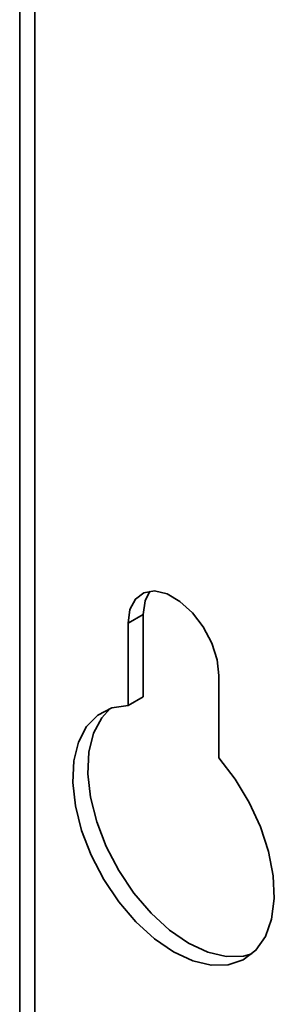
# Paper-space layout 'Blatt3' of a CAD drawing. Units: millimetres. Extents: x 0 to 4200, y 0 to 2970.
# Drawn here: x 3518 to 3536, y 1049 to 1118 of the extents above; entities that cross this region are included whole.
import ezdxf

# ---------------------------------------------------------------- set-up
doc = ezdxf.new("R2010")
doc.units = ezdxf.units.MM

psp = doc.layouts.new('Blatt3')

# ---------------------------------------------------------------- linework, layer by layer
at = {"color": 7, "linetype": 'Continuous', "lineweight": 35, "ltscale": 10}
for p, q in [((3517.983, 787.311), (3517.983, 1403.264)), ((3519.043, 786.698), (3519.043, 1402.652)), ((3526.645, 1076.182), (3525.584, 1075.569)), ((3526.645, 1070.408), (3526.645, 1076.182)), ((3525.584, 1075.569), (3525.584, 1069.796)), ((3531.948, 1066.123), (3531.948, 1071.897)), ((3526.645, 1070.408), (3525.584, 1069.796))]:
    psp.add_line(p, q, dxfattribs=at)
at = {"color": 7, "linetype": 'Continuous', "lineweight": 35, "ltscale": 10, "flags": 128}
for points in [[(3531.948, 1071.897), (3531.819, 1073.006), (3531.443, 1074.175), (3530.85, 1075.308), (3530.088, 1076.313), (3529.219, 1077.109), (3528.313, 1077.632), (3527.444, 1077.839), (3526.682, 1077.713), (3526.089, 1077.265), (3525.713, 1076.53), (3525.584, 1075.569)], [(3526.645, 1076.182), (3526.774, 1077.143), (3527.11, 1077.827)], [(3525.584, 1069.796), (3524.443, 1069.624), (3523.459, 1069.126), (3522.668, 1068.321), (3522.099, 1067.236), (3521.773, 1065.913), (3521.701, 1064.399), (3521.887, 1062.748), (3522.322, 1061.023), (3522.993, 1059.284), (3523.873, 1057.595), (3524.931, 1056.019), (3526.129, 1054.611), (3527.423, 1053.424), (3528.766, 1052.5), (3530.109, 1051.874), (3531.403, 1051.568), (3532.601, 1051.592), (3533.659, 1051.947), (3534.539, 1052.62), (3535.21, 1053.585), (3535.645, 1054.808), (3535.831, 1056.244), (3535.759, 1057.841), (3535.433, 1059.541), (3534.864, 1061.282), (3534.073, 1063), (3533.089, 1064.634), (3531.948, 1066.123)], [(3534.267, 1052.361), (3533.661, 1052.204), (3532.463, 1052.18), (3531.169, 1052.486), (3529.827, 1053.112), (3528.484, 1054.036), (3527.19, 1055.223), (3525.992, 1056.631), (3524.934, 1058.207), (3524.053, 1059.896), (3523.383, 1061.635), (3522.947, 1063.361), (3522.762, 1065.011), (3522.834, 1066.525), (3523.16, 1067.848), (3523.729, 1068.933), (3524.326, 1069.585)]]:
    psp.add_lwpolyline(points, dxfattribs=at)

doc.saveas('drawing.dxf')
